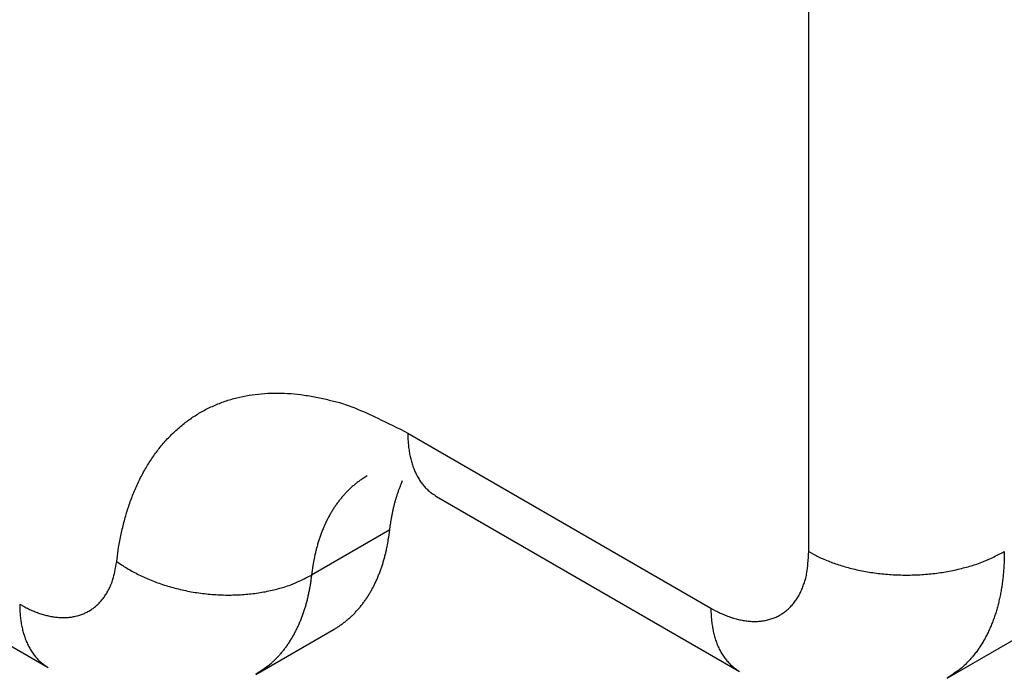
# Model space of a CAD drawing. Units: millimetres. Extents: x 11 to 1248, y 29 to 533.
# Drawn here: x 884 to 891, y 250 to 255 of the extents above; entities that cross this region are included whole.
import ezdxf

# ---------------------------------------------------------------- set-up
doc = ezdxf.new("R2010")
doc.units = ezdxf.units.MM
doc.header["$MEASUREMENT"] = 0
doc.layers.get('0').update_dxf_attribs({"lineweight": 30})

msp = doc.modelspace()

# ---------------------------------------------------------------- linework, layer by layer
for p, q in [((889.8377, 251.0478), (889.8377, 262.7238)), ((886.6487, 251.9909), (889.0599, 250.5988)), ((886.8765, 251.4873), (889.2877, 250.0952)), ((881.704, 251.3302), (883.7896, 250.126)), ((886.5053, 251.2204), (885.8831, 250.8612)), ((885.4396, 250.0716), (886.0619, 250.4308)), ((890.9377, 250.0407), (891.56, 250.4))]:
    msp.add_line(p, q)
for points in [[(884.3335, 250.9699), (884.3488, 251.0798, -0.011971), (884.3689, 251.1874, -0.012064), (884.3942, 251.2928, -0.012551), (884.4245, 251.3956, -0.01369), (884.4603, 251.495, -0.014701), (884.5013, 251.5906, -0.015647), (884.5478, 251.6819, -0.016607), (884.5996, 251.7686, -0.017663), (884.6569, 251.85, -0.018635), (884.7194, 251.926, -0.019565), (884.7871, 251.9957, -0.020346), (884.8597, 252.0593, -0.020998), (884.9372, 252.116, -0.021446), (885.0191, 252.1658, -0.021704), (885.1053, 252.2083, -0.021628), (885.1953, 252.2436, -0.021262), (885.289, 252.2712, -0.020915), (885.3859, 252.2913, -0.020561), (885.4857, 252.3037, -0.019257), (885.5876, 252.3088, -0.017344), (885.6907, 252.3068, -0.01785), (885.7971, 252.2967, -0.01949), (885.9071, 252.2782, -0.014339), (886.0112, 252.2565, -0.00585), (886.1059, 252.2332, -0.017686), (886.2264, 252.1902, -0.026866), (886.4098, 252.1081, -0.012511), (886.6487, 251.9909, -0.006566)], [(886.6487, 251.9909), (886.6489, 251.9697, 0.005388), (886.6495, 251.9487, 0.005361), (886.6507, 251.9277, 0.00546), (886.6523, 251.9068, 0.005723), (886.6543, 251.8861, 0.005942), (886.6569, 251.8655, 0.00615), (886.6599, 251.8451, 0.006362), (886.6635, 251.8249, 0.00661), (886.6676, 251.805, 0.00685), (886.6722, 251.7853, 0.007113), (886.6773, 251.7659, 0.007369), (886.683, 251.7468, 0.007647), (886.6892, 251.7281, 0.00793), (886.696, 251.7098, 0.008243), (886.7033, 251.6918, 0.008512), (886.7111, 251.6743, 0.008763), (886.7195, 251.6573, 0.009141), (886.7285, 251.6407, 0.009652), (886.738, 251.6246, 0.00967), (886.748, 251.609, 0.009285), (886.7585, 251.5941, 0.010549), (886.7697, 251.5796, 0.012981), (886.7818, 251.5655, 0.010084), (886.7935, 251.5526, 0.003455), (886.8043, 251.5412, 0.014635), (886.8193, 251.5281, 0.026025), (886.8437, 251.5099, 0.012915), (886.8765, 251.4873, 0.006836)], [(886.3265, 251.6508), (886.3014, 251.6356, 0.00987), (886.2769, 251.6195, 0.009906), (886.2531, 251.6023, 0.009865), (886.2299, 251.5843, 0.009775), (886.2074, 251.5652, 0.009678), (886.1856, 251.5453, 0.00956), (886.1645, 251.5245, 0.009426), (886.1441, 251.5028, 0.009271), (886.1244, 251.4802, 0.009108), (886.1055, 251.4569, 0.008927), (886.0873, 251.4327, 0.008739), (886.0698, 251.4078, 0.008534), (886.0531, 251.3821, 0.008338), (886.0371, 251.3557, 0.008138), (886.0219, 251.3286, 0.007912), (886.0075, 251.3009, 0.007653), (885.9938, 251.2725, 0.007502), (885.9808, 251.2436, 0.007414), (885.9686, 251.214, 0.007019), (885.9572, 251.184, 0.006404), (885.9466, 251.1537, 0.006805), (885.9366, 251.1225, 0.007748), (885.9273, 251.09, 0.005804), (885.919, 251.0592, 0.002195), (885.9118, 251.0311, 0.007675), (885.9042, 250.9943, 0.012451), (885.8945, 250.9369, 0.005962), (885.8831, 250.8612, 0.003158)], [(886.5053, 251.2204), (886.507, 251.2343, -0.002087), (886.5088, 251.2481, -0.002085), (886.5107, 251.2619, -0.0021), (886.5127, 251.2757, -0.002135), (886.5148, 251.2894, -0.002164), (886.5171, 251.3031, -0.00219), (886.5194, 251.3167, -0.002216), (886.5219, 251.3303, -0.002245), (886.5245, 251.3438, -0.002273), (886.5272, 251.3573, -0.002303), (886.53, 251.3707, -0.002331), (886.533, 251.384, -0.002361), (886.5361, 251.3974, -0.002392), (886.5393, 251.4106, -0.002428), (886.5426, 251.4238, -0.002451), (886.546, 251.4369, -0.002468), (886.5496, 251.45, -0.002521), (886.5533, 251.4629, -0.002608), (886.5571, 251.4759, -0.002563), (886.561, 251.4887, -0.002418), (886.565, 251.5014, -0.002709), (886.5693, 251.5142, -0.003288), (886.5737, 251.5271, -0.002514), (886.578, 251.5393, -0.000835), (886.582, 251.5502, -0.003628), (886.5873, 251.5641, -0.006396), (886.5959, 251.5852, -0.003163), (886.6073, 251.6126, -0.001679)], [(886.0619, 250.4308), (886.087, 250.446, 0.009869), (886.1114, 250.4621, 0.009906), (886.1352, 250.4793, 0.009864), (886.1584, 250.4973, 0.009774), (886.1809, 250.5164, 0.009678), (886.2027, 250.5363, 0.009559), (886.2238, 250.5571, 0.009426), (886.2442, 250.5788, 0.00927), (886.2639, 250.6014, 0.009107), (886.2829, 250.6247, 0.008926), (886.3011, 250.6489, 0.008738), (886.3186, 250.6738, 0.008533), (886.3353, 250.6995, 0.008338), (886.3512, 250.7259, 0.008137), (886.3664, 250.753, 0.007912), (886.3809, 250.7807, 0.007653), (886.3946, 250.8091, 0.007502), (886.4075, 250.838, 0.007413), (886.4197, 250.8676, 0.007019), (886.4311, 250.8976, 0.006404), (886.4418, 250.9279, 0.006804), (886.4517, 250.9591, 0.007747), (886.4611, 250.9916, 0.005804), (886.4694, 251.0224, 0.002195), (886.4766, 251.0505, 0.007675), (886.4842, 251.0873, 0.012451), (886.4939, 251.1447, 0.005962), (886.5053, 251.2204, 0.003158)], [(889.0599, 250.5988), (889.097, 250.5784, 0.011352), (889.1345, 250.5598, 0.011346), (889.1726, 250.5432, 0.011789), (889.2111, 250.5286, 0.012967), (889.2497, 250.5164, 0.014021), (889.2884, 250.5065, 0.015042), (889.327, 250.4992, 0.016114), (889.3653, 250.4946, 0.01735), (889.4031, 250.4928, 0.018553), (889.4403, 250.4939, 0.019778), (889.4766, 250.498, 0.020909), (889.5119, 250.505, 0.021952), (889.546, 250.5152, 0.022811), (889.5787, 250.5282, 0.023461), (889.6099, 250.5443, 0.023735), (889.6394, 250.5633, 0.023624), (889.6671, 250.5851, 0.023463), (889.6929, 250.6095, 0.0232), (889.7167, 250.6367, 0.021834), (889.7384, 250.666, 0.019709), (889.7579, 250.6973, 0.020202), (889.7752, 250.7313, 0.021889), (889.7904, 250.7681, 0.016126), (889.8034, 250.8038, 0.006756), (889.8139, 250.837, 0.019545), (889.8229, 250.8819, 0.029326), (889.8308, 250.9531, 0.013653), (889.8377, 251.0478, 0.007181)], [(889.8377, 251.0478), (889.8756, 251.0269, 0.010837), (889.9159, 251.0068, 0.009819), (889.9587, 250.9875, 0.009256), (890.0037, 250.9691, 0.009267), (890.0511, 250.9518, 0.009072), (890.1006, 250.9357, 0.008859), (890.1522, 250.921, 0.008628), (890.2056, 250.9076, 0.008509), (890.2608, 250.8958, 0.008346), (890.3175, 250.8856, 0.008245), (890.3755, 250.8772, 0.008123), (890.4345, 250.8705, 0.008055), (890.4944, 250.8657, 0.007988), (890.5548, 250.8628, 0.007965), (890.6155, 250.8619, 0.007927), (890.6762, 250.8628, 0.00789), (890.7366, 250.8657, 0.007965), (890.7965, 250.8705, 0.008126), (890.8557, 250.8772, 0.008019), (890.9136, 250.8856, 0.00765), (890.97, 250.8956, 0.008387), (891.0255, 250.9076, 0.009885), (891.0801, 250.9216, 0.008027), (891.1305, 250.9357, 0.003568), (891.1751, 250.9493, 0.010928), (891.2273, 250.9691, 0.019528), (891.301, 251.0025, 0.010721), (891.3933, 251.0478, 0.006111)], [(891.3933, 251.0478), (891.3929, 251.0055, -0.005388), (891.3916, 250.9634, -0.005361), (891.3893, 250.9214, -0.00546), (891.3862, 250.8797, -0.005723), (891.382, 250.8382, -0.005942), (891.3769, 250.797, -0.00615), (891.3708, 250.7562, -0.006362), (891.3637, 250.7159, -0.00661), (891.3555, 250.676, -0.00685), (891.3463, 250.6366, -0.007113), (891.336, 250.5979, -0.00737), (891.3247, 250.5597, -0.007647), (891.3123, 250.5223, -0.00793), (891.2987, 250.4856, -0.008243), (891.2841, 250.4497, -0.008513), (891.2684, 250.4147, -0.008763), (891.2516, 250.3806, -0.009141), (891.2337, 250.3474, -0.009652), (891.2146, 250.3152, -0.00967), (891.1946, 250.2841, -0.009285), (891.1737, 250.2543, -0.010549), (891.1513, 250.2253, -0.012982), (891.1271, 250.197, -0.010085), (891.1037, 250.1712, -0.003455), (891.0821, 250.1485, -0.014636), (891.0522, 250.1223, -0.026027), (891.0033, 250.0859, -0.012915), (890.9377, 250.0407, -0.006836)], [(883.5618, 250.6296), (883.5964, 250.6105, 0.010463), (883.6314, 250.593, 0.010502), (883.6668, 250.5772, 0.010892), (883.7026, 250.5632, 0.011858), (883.7384, 250.5511, 0.012727), (883.7743, 250.5411, 0.013563), (883.8101, 250.5333, 0.014444), (883.8457, 250.5277, 0.015451), (883.8808, 250.5245, 0.016446), (883.9155, 250.5236, 0.017465), (883.9495, 250.5253, 0.018439), (883.9827, 250.5295, 0.019368), (884.015, 250.5362, 0.020203), (884.0462, 250.5454, 0.020912), (884.0763, 250.5571, 0.021366), (884.105, 250.5713, 0.021523), (884.1323, 250.5879, 0.021704), (884.1581, 250.6068, 0.021828), (884.1823, 250.6281, 0.020886), (884.2049, 250.6512, 0.019132), (884.2257, 250.6763, 0.019982), (884.2448, 250.7037, 0.022095), (884.2623, 250.7337, 0.016411), (884.2776, 250.763, 0.006721), (884.2905, 250.7904, 0.020371), (884.3032, 250.828, 0.031034), (884.3176, 250.8887, 0.014417), (884.3335, 250.9699, 0.007547)], [(884.3335, 250.9699), (884.3712, 250.9438, 0.010827), (884.4111, 250.9185, 0.009917), (884.4536, 250.8939, 0.009445), (884.4983, 250.8701, 0.009547), (884.5454, 250.8474, 0.009438), (884.5946, 250.8259, 0.009301), (884.6459, 250.8057, 0.00914), (884.699, 250.787, 0.009087), (884.7539, 250.7699, 0.008985), (884.8103, 250.7545, 0.008941), (884.868, 250.741, 0.008873), (884.9268, 250.7294, 0.008854), (884.9864, 250.7198, 0.008835), (885.0466, 250.7123, 0.008858), (885.107, 250.707, 0.008861), (885.1675, 250.7039, 0.00886), (885.2277, 250.7029, 0.008981), (885.2874, 250.7041, 0.009194), (885.3463, 250.7075, 0.009101), (885.4041, 250.7128, 0.008702), (885.4603, 250.7201, 0.009558), (885.5157, 250.7296, 0.011279), (885.5702, 250.7415, 0.009163), (885.6205, 250.7539, 0.004072), (885.665, 250.766, 0.012468), (885.7172, 250.7845, 0.022212), (885.7907, 250.8168, 0.01213), (885.8831, 250.8612, 0.00689)], [(885.8831, 250.8612), (885.8788, 250.8275, -0.005219), (885.8738, 250.7941, -0.005218), (885.8682, 250.7609, -0.005312), (885.8619, 250.728, -0.005529), (885.8549, 250.6954, -0.005713), (885.8471, 250.6632, -0.005885), (885.8387, 250.6313, -0.006059), (885.8295, 250.5999, -0.006257), (885.8196, 250.5689, -0.006449), (885.8089, 250.5383, -0.006654), (885.7974, 250.5083, -0.006851), (885.7853, 250.4788, -0.00706), (885.7723, 250.4498, -0.007272), (885.7586, 250.4215, -0.007504), (885.7442, 250.3937, -0.007694), (885.729, 250.3667, -0.007861), (885.713, 250.3403, -0.008139), (885.6963, 250.3146, -0.00853), (885.6788, 250.2896, -0.008482), (885.6606, 250.2655, -0.008086), (885.6419, 250.2422, -0.009129), (885.622, 250.2196, -0.011159), (885.6008, 250.1974, -0.0086), (885.5805, 250.177, -0.002912), (885.5617, 250.159, -0.012423), (885.5362, 250.1381, -0.021911), (885.4949, 250.1086, -0.010804), (885.4396, 250.0716, -0.00571)], [(883.5618, 250.6296), (883.562, 250.6084, 0.005388), (883.5627, 250.5874, 0.005361), (883.5638, 250.5664, 0.00546), (883.5654, 250.5455, 0.005723), (883.5675, 250.5248, 0.005942), (883.57, 250.5042, 0.00615), (883.5731, 250.4838, 0.006362), (883.5766, 250.4636, 0.00661), (883.5807, 250.4437, 0.00685), (883.5853, 250.424, 0.007113), (883.5905, 250.4046, 0.00737), (883.5961, 250.3855, 0.007647), (883.6024, 250.3668, 0.00793), (883.6091, 250.3485, 0.008243), (883.6164, 250.3305, 0.008513), (883.6243, 250.313, 0.008763), (883.6327, 250.2959, 0.009141), (883.6416, 250.2794, 0.009652), (883.6512, 250.2633, 0.00967), (883.6612, 250.2477, 0.009285), (883.6716, 250.2328, 0.010549), (883.6828, 250.2183, 0.012981), (883.6949, 250.2042, 0.010084), (883.7066, 250.1913, 0.003455), (883.7174, 250.1799, 0.014636), (883.7324, 250.1668, 0.026026), (883.7568, 250.1486, 0.012915), (883.7896, 250.126, 0.006836)], [(889.0599, 250.5988), (889.0601, 250.5776, 0.005388), (889.0608, 250.5566, 0.005361), (889.0619, 250.5356, 0.00546), (889.0635, 250.5147, 0.005723), (889.0656, 250.4939, 0.005942), (889.0681, 250.4734, 0.00615), (889.0712, 250.453, 0.006362), (889.0747, 250.4328, 0.006609), (889.0788, 250.4128, 0.00685), (889.0834, 250.3932, 0.007113), (889.0886, 250.3738, 0.007369), (889.0942, 250.3547, 0.007647), (889.1004, 250.336, 0.00793), (889.1072, 250.3176, 0.008243), (889.1145, 250.2997, 0.008512), (889.1224, 250.2822, 0.008763), (889.1308, 250.2651, 0.009141), (889.1397, 250.2485, 0.009652), (889.1493, 250.2324, 0.00967), (889.1593, 250.2169, 0.009285), (889.1697, 250.202, 0.010549), (889.1809, 250.1875, 0.012981), (889.193, 250.1734, 0.010084), (889.2047, 250.1605, 0.003455), (889.2155, 250.1491, 0.014635), (889.2305, 250.136, 0.026026), (889.2549, 250.1178, 0.012915), (889.2877, 250.0952, 0.006836)]]:
    msp.add_lwpolyline(points, format="xyb")

doc.saveas('drawing.dxf')
